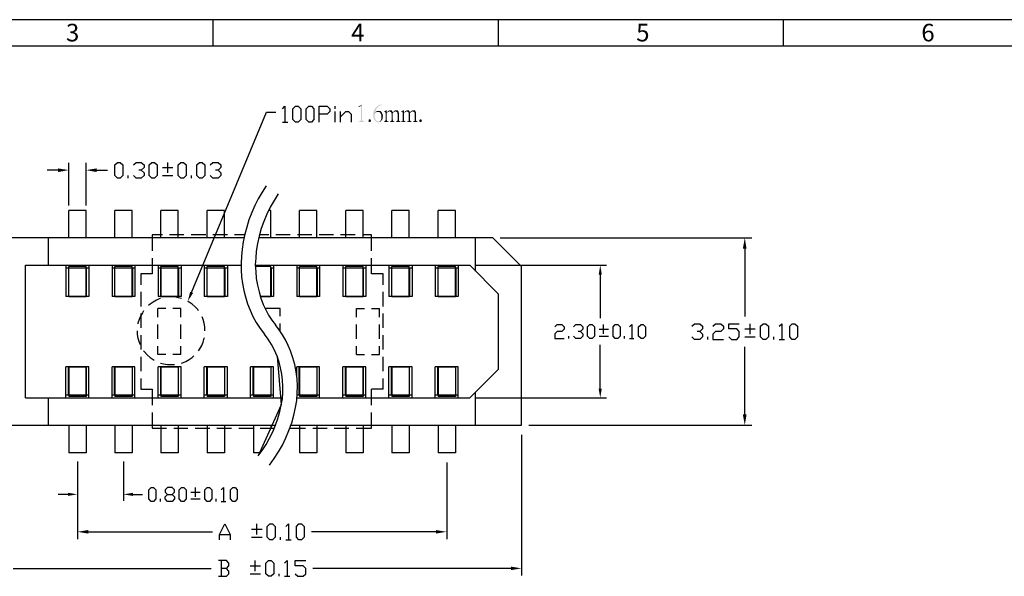
# Model space of a CAD drawing. Units: millimetres. Extents: x 10 to 42, y -13 to -0.2.
# Drawn here: x 28.1 to 34.4, y -3.7 to -0.2 of the extents above; entities that cross this region are included whole.
import ezdxf

# ---------------------------------------------------------------- set-up
doc = ezdxf.new("R2010")
doc.units = ezdxf.units.MM
doc.header["$MEASUREMENT"] = 0
doc.layers.get('0').update_dxf_attribs({"linetype": 'CONTINUOUS'})
doc.styles.add('A', font='ROMANS.shx', dxfattribs={"height": 1})

msp = doc.modelspace()

# ---------------------------------------------------------------- hatches: boundary and pattern name
at = {"true_color": 0x000007}
for points in [[(30.2889, -0.6946), (30.2653, -0.7069), (30.2653, -0.7092), (30.2676, -0.7081), (30.2709, -0.7081), (30.2732, -0.7069), (30.2754, -0.7069)], [(30.2889, -0.6946), (30.2754, -0.7069), (30.2765, -0.7069), (30.2788, -0.7081), (30.2799, -0.7092), (30.281, -0.7114), (30.281, -0.7888), (30.281, -0.7921), (30.2799, -0.7955), (30.2788, -0.7977), (30.2777, -0.7989), (30.2754, -0.8), (30.2732, -0.8), (30.2698, -0.8011), (30.2665, -0.8011), (30.2665, -0.8045), (30.3046, -0.8045), (30.3046, -0.8011), (30.3012, -0.8011), (30.2978, -0.8), (30.2956, -0.8), (30.2933, -0.7989), (30.2922, -0.7977), (30.2911, -0.7966), (30.29, -0.7933), (30.2889, -0.7899)], [(30.4166, -0.6935), (30.4132, -0.6935), (30.411, -0.6946), (30.4076, -0.6946), (30.4043, -0.6946), (30.402, -0.6957), (30.3987, -0.6968), (30.3964, -0.698), (30.3908, -0.7002), (30.3886, -0.7025), (30.3863, -0.7036), (30.3841, -0.7047), (30.3819, -0.7069), (30.3796, -0.7092), (30.3774, -0.7114), (30.3751, -0.7137), (30.3729, -0.717), (30.3718, -0.7181), (30.3695, -0.7204), (30.3684, -0.7238), (30.3673, -0.726), (30.365, -0.7282), (30.365, -0.7316), (30.3628, -0.7338), (30.3628, -0.7361), (30.3617, -0.7394), (30.3606, -0.7428), (30.3606, -0.7451), (30.3594, -0.7484), (30.3594, -0.7686), (30.3606, -0.7708), (30.3606, -0.7742), (30.3606, -0.7776), (30.3617, -0.7798), (30.3628, -0.782), (30.3639, -0.7854), (30.365, -0.7877), (30.3662, -0.7899), (30.3673, -0.7921), (30.3684, -0.7944), (30.3706, -0.7966), (30.3751, -0.8011), (30.3762, -0.8022), (30.3796, -0.8045), (30.3819, -0.8045), (30.3852, -0.8056), (30.3875, -0.8067), (30.3942, -0.8067), (30.3964, -0.8056), (30.4031, -0.8045), (30.4043, -0.8022), (30.3931, -0.8011), (30.3875, -0.8011), (30.3852, -0.8), (30.383, -0.7989), (30.3807, -0.7966), (30.3785, -0.7955), (30.3762, -0.7921), (30.3751, -0.791), (30.374, -0.7888), (30.3729, -0.7865), (30.3718, -0.7843), (30.3706, -0.782), (30.3695, -0.7787), (30.3684, -0.7764), (30.3684, -0.7731), (30.3684, -0.7697), (30.3684, -0.7585), (30.3695, -0.7529), (30.3706, -0.7507), (30.3718, -0.7484), (30.3729, -0.7473), (30.374, -0.7462), (30.3762, -0.7439), (30.3718, -0.7439), (30.3718, -0.7428), (30.3729, -0.7406), (30.3729, -0.7372), (30.374, -0.735), (30.3751, -0.7316), (30.3751, -0.7282), (30.3762, -0.726), (30.3785, -0.7238), (30.3796, -0.7204), (30.3807, -0.7181), (30.383, -0.717), (30.3852, -0.7137), (30.3863, -0.7125), (30.3886, -0.7103), (30.3908, -0.7081), (30.3931, -0.7069), (30.3953, -0.7047), (30.3975, -0.7036), (30.4031, -0.7002), (30.4054, -0.6991), (30.4087, -0.6991), (30.411, -0.698), (30.4143, -0.6968), (30.4177, -0.6968)], [(30.3942, -0.7338), (30.3931, -0.735), (30.3886, -0.735), (30.3863, -0.735), (30.3841, -0.7361), (30.3807, -0.7361), (30.3785, -0.7383), (30.3762, -0.7394), (30.3718, -0.7439), (30.3762, -0.7439), (30.3819, -0.7417), (30.3852, -0.7406), (30.3908, -0.7406), (30.4099, -0.7406), (30.4076, -0.7383), (30.4054, -0.7361), (30.4031, -0.7361), (30.3998, -0.735), (30.3975, -0.735)], [(30.4099, -0.7406), (30.3908, -0.7406), (30.3931, -0.7406), (30.3964, -0.7417), (30.3987, -0.7428), (30.4009, -0.7439), (30.4031, -0.7462), (30.4043, -0.7484), (30.4065, -0.7507), (30.4065, -0.7529), (30.4076, -0.754), (30.4087, -0.7563), (30.4099, -0.7596), (30.411, -0.7619), (30.411, -0.7652), (30.411, -0.7686), (30.411, -0.7798), (30.411, -0.7832), (30.4099, -0.7865), (30.4087, -0.7888), (30.4087, -0.791), (30.4065, -0.7933), (30.4054, -0.7955), (30.4043, -0.7955), (30.4031, -0.7977), (30.4009, -0.7989), (30.3987, -0.8), (30.3953, -0.8011), (30.3931, -0.8011), (30.4043, -0.8022), (30.4065, -0.8011), (30.4087, -0.7989), (30.411, -0.7966), (30.4121, -0.7944), (30.4143, -0.7921), (30.4166, -0.7888), (30.4166, -0.7865), (30.4188, -0.7843), (30.4188, -0.7809), (30.4199, -0.7787), (30.4199, -0.772), (30.4211, -0.7686), (30.4199, -0.7652), (30.4199, -0.7619), (30.4188, -0.7585), (30.4188, -0.7563), (30.4177, -0.7529), (30.4166, -0.7507), (30.4155, -0.7484), (30.4143, -0.7462), (30.4121, -0.7439), (30.4121, -0.7428)], [(30.4446, -0.7305), (30.4435, -0.7305), (30.4401, -0.7316), (30.439, -0.7327), (30.4356, -0.7338), (30.4323, -0.735), (30.43, -0.7361), (30.4267, -0.7372), (30.43, -0.7394), (30.4323, -0.7394), (30.4345, -0.7406), (30.4356, -0.7428), (30.4367, -0.7439), (30.4367, -0.7473), (30.4379, -0.7518), (30.4379, -0.7888), (30.4367, -0.7921), (30.4367, -0.7955), (30.4345, -0.8), (30.4323, -0.8), (30.43, -0.8011), (30.4267, -0.8022), (30.4267, -0.8045), (30.4569, -0.8045), (30.4569, -0.8022), (30.4558, -0.8022), (30.4524, -0.8011), (30.4491, -0.8), (30.4479, -0.7989), (30.4468, -0.7966), (30.4446, -0.7944), (30.4446, -0.7507), (30.4457, -0.7484), (30.4468, -0.7462), (30.4446, -0.7451)], [(30.4267, -0.7372), (30.4267, -0.7394), (30.43, -0.7394)], [(30.4681, -0.7305), (30.4648, -0.7305), (30.4625, -0.7305), (30.4603, -0.7327), (30.458, -0.7338), (30.4558, -0.735), (30.4524, -0.7372), (30.4502, -0.7394), (30.4479, -0.7428), (30.4446, -0.7451), (30.4468, -0.7462), (30.4502, -0.7439), (30.4524, -0.7428), (30.458, -0.7394), (30.4603, -0.7383), (30.4804, -0.7383), (30.4793, -0.7361), (30.4782, -0.735), (30.476, -0.7327), (30.4748, -0.7305), (30.4726, -0.7305)], [(30.4804, -0.7383), (30.4636, -0.7383), (30.4648, -0.7383), (30.4659, -0.7394), (30.4681, -0.7406), (30.4704, -0.7406), (30.4726, -0.7428), (30.4737, -0.7439), (30.4748, -0.7473), (30.4748, -0.7507), (30.476, -0.7529), (30.476, -0.7921), (30.4748, -0.7944), (30.4748, -0.7977), (30.4726, -0.7989), (30.4704, -0.8), (30.4681, -0.8011), (30.4648, -0.8022), (30.4648, -0.8045), (30.495, -0.8045), (30.495, -0.8022), (30.4916, -0.8022), (30.4883, -0.8), (30.4872, -0.7989), (30.486, -0.7989), (30.4849, -0.7966), (30.4838, -0.7944), (30.4838, -0.791), (30.4827, -0.7877), (30.4827, -0.7495), (30.4838, -0.7484), (30.486, -0.7451), (30.4827, -0.7439), (30.4816, -0.7417)], [(30.4894, -0.7372), (30.4872, -0.7394), (30.4838, -0.7417), (30.4827, -0.7439), (30.486, -0.7451), (30.4883, -0.7439), (30.4905, -0.7417), (30.4928, -0.7406), (30.4961, -0.7394), (30.4984, -0.7383), (30.5006, -0.7383)], [(30.5062, -0.7305), (30.504, -0.7305), (30.5017, -0.7305), (30.4984, -0.7316), (30.4961, -0.7327), (30.4939, -0.7338), (30.4916, -0.735), (30.4894, -0.7372), (30.5006, -0.7383), (30.5017, -0.7383), (30.5051, -0.7394), (30.5062, -0.7406), (30.5084, -0.7417), (30.5107, -0.7428), (30.5118, -0.7451), (30.5129, -0.7507), (30.514, -0.754), (30.514, -0.7921), (30.5129, -0.7944), (30.5118, -0.7977), (30.5096, -0.8), (30.5062, -0.8011), (30.5028, -0.8022), (30.5028, -0.8045), (30.532, -0.8045), (30.532, -0.8022), (30.5308, -0.8022), (30.5286, -0.8011), (30.5264, -0.8), (30.5241, -0.7977), (30.5219, -0.7966), (30.5219, -0.7933), (30.5219, -0.7495), (30.5208, -0.7462), (30.5208, -0.7439), (30.5196, -0.7417), (30.5196, -0.7394), (30.5163, -0.7338), (30.514, -0.7327), (30.5118, -0.7305), (30.5096, -0.7305)], [(30.5533, -0.7305), (30.5521, -0.7305), (30.5499, -0.7316), (30.5477, -0.7327), (30.5443, -0.7338), (30.542, -0.735), (30.5387, -0.7361), (30.5353, -0.7372), (30.5398, -0.7394), (30.5409, -0.7394), (30.5432, -0.7406), (30.5443, -0.7428), (30.5465, -0.7439), (30.5465, -0.7473), (30.5465, -0.7518), (30.5465, -0.7888), (30.5465, -0.7921), (30.5465, -0.7955), (30.5432, -0.8), (30.542, -0.8), (30.5387, -0.8011), (30.5353, -0.8022), (30.5353, -0.8045), (30.5656, -0.8045), (30.5656, -0.8022), (30.5645, -0.8022), (30.5611, -0.8011), (30.5577, -0.8), (30.5566, -0.7989), (30.5555, -0.7966), (30.5544, -0.7944), (30.5544, -0.7507), (30.5544, -0.7484), (30.5555, -0.7462), (30.5533, -0.7451)], [(30.5353, -0.7372), (30.5353, -0.7394), (30.5398, -0.7394)], [(30.5779, -0.7305), (30.5734, -0.7305), (30.5723, -0.7305), (30.5701, -0.7327), (30.5667, -0.7338), (30.5645, -0.735), (30.5622, -0.7372), (30.5589, -0.7394), (30.5566, -0.7428), (30.5533, -0.7451), (30.5555, -0.7462), (30.56, -0.7439), (30.5622, -0.7428), (30.5678, -0.7394), (30.5701, -0.7383), (30.5891, -0.7383), (30.588, -0.7361), (30.5869, -0.735), (30.5857, -0.7327), (30.5835, -0.7305), (30.5813, -0.7305)], [(30.5891, -0.7383), (30.5723, -0.7383), (30.5734, -0.7383), (30.5757, -0.7394), (30.5779, -0.7406), (30.5801, -0.7406), (30.5813, -0.7428), (30.5824, -0.7439), (30.5835, -0.7473), (30.5835, -0.7507), (30.5846, -0.7529), (30.5846, -0.7921), (30.5835, -0.7977), (30.5824, -0.7989), (30.5801, -0.8), (30.5779, -0.8011), (30.5734, -0.8022), (30.5734, -0.8045), (30.6037, -0.8045), (30.6037, -0.8022), (30.6003, -0.8022), (30.5981, -0.8), (30.5958, -0.7989), (30.5936, -0.7966), (30.5925, -0.7944), (30.5925, -0.791), (30.5913, -0.7877), (30.5913, -0.7495), (30.5936, -0.7484), (30.5958, -0.7451), (30.5913, -0.7439), (30.5902, -0.7417)], [(30.5981, -0.7372), (30.5958, -0.7394), (30.5936, -0.7417), (30.5913, -0.7439), (30.5958, -0.7451), (30.5981, -0.7439), (30.6003, -0.7417), (30.6014, -0.7406), (30.6048, -0.7394), (30.6081, -0.7383), (30.6093, -0.7383)], [(30.616, -0.7305), (30.6126, -0.7305), (30.6104, -0.7305), (30.6081, -0.7316), (30.6059, -0.7327), (30.6037, -0.7338), (30.6003, -0.735), (30.5981, -0.7372), (30.6093, -0.7383), (30.6115, -0.7383), (30.6137, -0.7394), (30.616, -0.7406), (30.6182, -0.7417), (30.6193, -0.7428), (30.6205, -0.7451), (30.6216, -0.7507), (30.6227, -0.754), (30.6227, -0.7921), (30.6216, -0.7944), (30.6216, -0.7977), (30.6182, -0.8), (30.616, -0.8011), (30.6115, -0.8022), (30.6115, -0.8045), (30.6418, -0.8045), (30.6418, -0.8022), (30.6395, -0.8022), (30.6373, -0.8011), (30.635, -0.8), (30.6328, -0.7977), (30.6317, -0.7966), (30.6306, -0.7933), (30.6306, -0.7495), (30.6294, -0.7462), (30.6294, -0.7439), (30.6294, -0.7417), (30.6283, -0.7394), (30.6261, -0.7338), (30.6238, -0.7327), (30.6216, -0.7305), (30.6182, -0.7305)], [(30.3449, -0.7977), (30.3438, -0.8), (30.3426, -0.8022), (30.3415, -0.8045), (30.3393, -0.8056), (30.3337, -0.8056), (30.3314, -0.8045), (30.3303, -0.8022), (30.3292, -0.7989), (30.3292, -0.7977), (30.3292, -0.7944), (30.3303, -0.7921), (30.3314, -0.7899), (30.3337, -0.7888), (30.3359, -0.7877), (30.337, -0.7877), (30.3393, -0.7888), (30.3415, -0.7899), (30.3426, -0.7899), (30.3438, -0.7933), (30.3449, -0.7966)], [(30.6675, -0.7977), (30.6664, -0.8), (30.6653, -0.8022), (30.6642, -0.8045), (30.6619, -0.8056), (30.6563, -0.8056), (30.6541, -0.8045), (30.653, -0.8022), (30.6518, -0.7989), (30.6518, -0.7977), (30.6518, -0.7944), (30.653, -0.7921), (30.6541, -0.7899), (30.6563, -0.7888), (30.6586, -0.7877), (30.6597, -0.7877), (30.6619, -0.7888), (30.6642, -0.7899), (30.6653, -0.7899), (30.6664, -0.7933), (30.6675, -0.7966)], [(28.3603, -1.0992), (28.3603, -1.1227), (28.4286, -1.1104)], [(28.6068, -1.0992), (28.6068, -1.1227), (28.5384, -1.1104)], [(32.7025, -1.6093), (32.726, -1.6093), (32.7148, -1.5398)], [(31.7883, -1.774), (31.8085, -1.774), (31.7984, -1.7135)], [(29.2173, -1.8895), (29.1837, -1.9422), (29.1983, -1.8828)], [(31.7883, -2.496), (31.8085, -2.496), (31.7984, -2.5554)], [(32.7025, -2.6608), (32.726, -2.6608), (32.7148, -2.7292)], [(28.423, -3.1574), (28.423, -3.1776), (28.4835, -3.1675)], [(28.8364, -3.1574), (28.8364, -3.1776), (28.7759, -3.1675)], [(28.5519, -3.394), (28.5519, -3.4164), (28.4835, -3.4052)], [(30.7566, -3.394), (30.7566, -3.4164), (30.8249, -3.4052)], [(31.2316, -3.626), (31.2316, -3.6484), (31.2999, -3.6372)]]:
    msp.add_hatch(color=7, dxfattribs=at).paths.add_polyline_path(points)

# ---------------------------------------------------------------- linework, layer by layer
at = {"linetype": 'Continuous'}
for p, q in [((41.9961, -0.1558), (23.9207, -0.1558)), ((29.3433, -0.1558), (29.3433, -0.3229)), ((31.1508, -0.1558), (31.1508, -0.3229)), ((32.9584, -0.1558), (32.9584, -0.3229)), ((32.9584, -0.1558), (32.9584, -0.3229)), ((41.829, -0.3229), (24.0878, -0.3229))]:
    msp.add_line(p, q, dxfattribs=at)
at = {"color": 7, "linetype": 'Continuous', "true_color": 0x000007}
for points in [[(29.2072, -1.8862), (29.6822, -0.7416), (29.7427, -0.7416)], [(29.7831, -0.7214), (29.7987, -0.7046), (29.7987, -0.8055)], [(30.0172, -0.8055), (30.0172, -0.7046), (30.0676, -0.7046), (30.0844, -0.7214), (30.0844, -0.7382), (30.0676, -0.755), (30.0172, -0.755)], [(30.118, -0.7214), (30.118, -0.7046)], [(30.118, -0.8055), (30.118, -0.7382)], [(30.1516, -0.8055), (30.1516, -0.7382)], [(30.1516, -0.7718), (30.1852, -0.7382), (30.202, -0.7382), (30.2188, -0.755), (30.2188, -0.8055)], [(29.7831, -0.8055), (29.8167, -0.8055)], [(28.8387, -1.0768), (28.8555, -1.0611), (28.888, -1.0611), (28.9059, -1.0768), (28.9059, -1.0936), (28.888, -1.1104), (28.8723, -1.1104)], [(29.056, -1.1272), (29.056, -1.0611)], [(29.3249, -1.0768), (29.3417, -1.0611), (29.3753, -1.0611), (29.3921, -1.0768), (29.3921, -1.0936), (29.3753, -1.1104), (29.3585, -1.1104)], [(28.3603, -1.1104), (28.2909, -1.1104)], [(28.4286, -1.3357), (28.4286, -1.0644)], [(28.5384, -1.3357), (28.5384, -1.0644)], [(28.6068, -1.1104), (28.6751, -1.1104)], [(28.888, -1.1104), (28.9059, -1.1272), (28.9059, -1.144), (28.888, -1.1608), (28.8555, -1.1608), (28.8387, -1.144)], [(29.0224, -1.0936), (29.0896, -1.0936)], [(29.3753, -1.1104), (29.3921, -1.1272), (29.3921, -1.144), (29.3753, -1.1608), (29.3417, -1.1608), (29.3249, -1.144)], [(28.8051, -1.1608), (28.8051, -1.144)], [(29.0224, -1.144), (29.0896, -1.144)], [(29.2072, -1.1608), (29.2072, -1.144)], [(29.6811, -1.2102), (29.6542, -1.2505), (29.6307, -1.292), (29.6083, -1.3357), (29.5892, -1.3794), (29.5713, -1.4254), (29.5568, -1.4714), (29.5444, -1.5173), (29.5344, -1.5644), (29.5276, -1.6126), (29.5232, -1.6563), (29.5209, -1.7001), (29.522, -1.7438), (29.5243, -1.7875), (29.5299, -1.8301), (29.5388, -1.8738), (29.55, -1.9153), (29.5624, -1.9579), (29.578, -1.9983), (29.596, -2.0397), (29.6173, -2.0779), (29.6419, -2.1148), (29.6688, -2.1507)], [(29.7562, -1.2606), (29.7304, -1.3021), (29.7058, -1.3458), (29.6845, -1.3895), (29.6654, -1.4355), (29.6497, -1.4815), (29.6363, -1.5285), (29.6251, -1.5767), (29.6173, -1.625), (29.6139, -1.6687), (29.6117, -1.7113), (29.6139, -1.7539), (29.6173, -1.7976), (29.6251, -1.8402), (29.6352, -1.8817), (29.6475, -1.9231), (29.6621, -1.9635), (29.6777, -1.9971), (29.6957, -2.0308), (29.717, -2.0622), (29.7394, -2.0924)], [(28.4286, -1.5398), (28.4286, -1.366)], [(28.5384, -1.366), (28.4286, -1.366)], [(28.5384, -1.5398), (28.5384, -1.366)], [(28.8308, -1.366), (28.721, -1.366)], [(28.721, -1.5398), (28.721, -1.366)], [(28.8308, -1.5398), (28.8308, -1.366)], [(29.1232, -1.366), (29.0134, -1.366)], [(29.0134, -1.5398), (29.0134, -1.366)], [(29.1232, -1.5398), (29.1232, -1.366)], [(29.4167, -1.366), (29.3069, -1.366)], [(29.3069, -1.5398), (29.3069, -1.366)], [(29.4167, -1.5398), (29.4167, -1.366)], [(29.7091, -1.366), (29.6957, -1.366)], [(29.7091, -1.5398), (29.7091, -1.366)], [(30.0015, -1.366), (29.8917, -1.366)], [(29.8917, -1.5398), (29.8917, -1.366)], [(30.0015, -1.5398), (30.0015, -1.366)], [(30.295, -1.366), (30.1852, -1.366)], [(30.1852, -1.5398), (30.1852, -1.366)], [(30.295, -1.5398), (30.295, -1.366)], [(30.5874, -1.366), (30.4776, -1.366)], [(30.4776, -1.5398), (30.4776, -1.366)], [(30.5874, -1.5398), (30.5874, -1.366)], [(30.8798, -1.366), (30.77, -1.366)], [(30.77, -1.5398), (30.77, -1.366)], [(30.8798, -1.5398), (30.8798, -1.366)], [(29.54, -1.5398), (28.0085, -1.5398)], [(28.3009, -1.7135), (28.3009, -1.5398)], [(28.9585, -1.5218), (28.9585, -1.6227)], [(29.0224, -1.5218), (28.9585, -1.5218)], [(29.1591, -1.5218), (29.0683, -1.5218)], [(29.2969, -1.5218), (29.205, -1.5218)], [(29.4347, -1.5218), (29.3428, -1.5218)], [(29.5433, -1.5218), (29.4795, -1.5218)], [(31.1173, -1.5398), (29.6329, -1.5398)], [(29.6968, -1.5218), (29.6374, -1.5218)], [(29.8335, -1.5218), (29.7416, -1.5218)], [(29.9701, -1.5218), (29.8794, -1.5218)], [(30.1079, -1.5218), (30.0161, -1.5218)], [(30.2446, -1.5218), (30.1527, -1.5218)], [(30.3488, -1.5218), (30.2905, -1.5218)], [(30.3488, -1.6227), (30.3488, -1.5218)], [(31.0075, -1.7505), (31.0075, -1.5398)], [(31.1173, -1.5398), (31.2999, -1.7225)], [(31.1632, -1.5398), (32.7596, -1.5398)], [(32.7148, -1.6093), (32.7148, -2.0397)], [(28.9585, -1.6687), (28.9585, -1.7684)], [(30.4216, -1.7684), (30.3488, -1.7684), (30.3488, -1.6687)], [(28.1542, -1.7135), (29.5209, -1.7135)], [(28.1542, -2.5554), (28.1542, -1.7135)], [(28.4107, -1.7135), (28.4107, -1.9119)], [(28.5564, -1.7326), (28.4107, -1.7326)], [(28.4264, -1.7326), (28.4264, -1.9119)], [(28.4286, -1.9119), (28.4286, -1.7225)], [(28.5384, -1.7225), (28.4286, -1.7225)], [(28.5384, -1.9119), (28.5384, -1.7225)], [(28.5396, -1.7326), (28.5396, -1.9119)], [(28.5564, -1.7135), (28.5564, -1.9119)], [(28.7031, -1.7135), (28.7031, -1.9119)], [(28.8487, -1.7326), (28.7031, -1.7326)], [(28.7188, -1.7326), (28.7188, -1.9119)], [(28.8308, -1.7225), (28.721, -1.7225)], [(28.721, -1.9119), (28.721, -1.7225)], [(28.8308, -1.9119), (28.8308, -1.7225)], [(28.8331, -1.7326), (28.8331, -1.9119)], [(28.8487, -1.7135), (28.8487, -1.9119)], [(28.9955, -1.7135), (28.9955, -1.9119)], [(29.1411, -1.7326), (28.9955, -1.7326)], [(29.0123, -1.7326), (29.0123, -1.9119)], [(29.1232, -1.7225), (29.0134, -1.7225)], [(29.0134, -1.9119), (29.0134, -1.7225)], [(29.1232, -1.9119), (29.1232, -1.7225)], [(29.1255, -1.7326), (29.1255, -1.9119)], [(29.1411, -1.7135), (29.1411, -1.9119)], [(29.2879, -1.7135), (29.2879, -1.9119)], [(29.4347, -1.7326), (29.2879, -1.7326)], [(29.3047, -1.7326), (29.3047, -1.9119)], [(29.4167, -1.7225), (29.3069, -1.7225)], [(29.3069, -1.9119), (29.3069, -1.7225)], [(29.4167, -1.9119), (29.4167, -1.7225)], [(29.4178, -1.7326), (29.4178, -1.9119)], [(29.4347, -1.7135), (29.4347, -1.9119)], [(29.6117, -1.7135), (30.9717, -1.7135)], [(29.7091, -1.7225), (29.6128, -1.7225)], [(29.7091, -1.9119), (29.7091, -1.7225)], [(29.727, -1.7326), (29.7091, -1.7326)], [(29.7114, -1.7326), (29.7114, -1.9119)], [(29.727, -1.7135), (29.727, -1.9119)], [(29.8738, -1.7135), (29.8738, -1.9119)], [(30.0194, -1.7326), (29.8738, -1.7326)], [(29.8906, -1.7326), (29.8906, -1.9119)], [(30.0015, -1.7225), (29.8917, -1.7225)], [(29.8917, -1.9119), (29.8917, -1.7225)], [(30.0015, -1.9119), (30.0015, -1.7225)], [(30.0037, -1.7326), (30.0037, -1.9119)], [(30.0194, -1.7135), (30.0194, -1.9119)], [(30.1662, -1.7135), (30.1662, -1.9119)], [(30.3129, -1.7326), (30.1662, -1.7326)], [(30.183, -1.7326), (30.183, -1.9119)], [(30.295, -1.7225), (30.1852, -1.7225)], [(30.1852, -1.9119), (30.1852, -1.7225)], [(30.295, -1.9119), (30.295, -1.7225)], [(30.2961, -1.7326), (30.2961, -1.9119)], [(30.3129, -1.7135), (30.3129, -1.9119)], [(30.4586, -1.7135), (30.4586, -1.9119)], [(30.6053, -1.7326), (30.4586, -1.7326)], [(30.4754, -1.7326), (30.4754, -1.9119)], [(30.5874, -1.7225), (30.4776, -1.7225)], [(30.4776, -1.9119), (30.4776, -1.7225)], [(30.5874, -1.9119), (30.5874, -1.7225)], [(30.5885, -1.7326), (30.5885, -1.9119)], [(30.6053, -1.7135), (30.6053, -1.9119)], [(30.751, -1.7135), (30.751, -1.9119)], [(30.8977, -1.7326), (30.751, -1.7326)], [(30.7678, -1.7326), (30.7678, -1.9119)], [(30.8798, -1.7225), (30.77, -1.7225)], [(30.77, -1.9119), (30.77, -1.7225)], [(30.8798, -1.9119), (30.8798, -1.7225)], [(30.882, -1.7326), (30.882, -1.9119)], [(30.8977, -1.7135), (30.8977, -1.9119)], [(30.9717, -1.7135), (31.1543, -1.8974)], [(31.012, -1.7135), (31.8388, -1.7135)], [(31.2999, -2.7292), (31.2999, -1.7225)], [(28.9585, -1.7684), (28.8857, -1.7684)], [(28.8857, -1.7684), (28.8857, -1.8379)], [(30.4216, -1.8379), (30.4216, -1.7684)], [(31.7984, -1.774), (31.7984, -2.0498)], [(28.5564, -1.9119), (28.4107, -1.9119)], [(28.4286, -1.9119), (28.5384, -1.9119)], [(28.8487, -1.9119), (28.7031, -1.9119)], [(28.721, -1.9119), (28.8308, -1.9119)], [(28.8857, -1.8828), (28.8857, -1.9747)], [(29.0112, -1.9254), (29.0067, -1.9254), (28.9843, -1.9355), (28.963, -1.9478), (28.944, -1.9613), (28.9339, -1.9691)], [(29.1411, -1.9119), (28.9955, -1.9119)], [(29.0134, -1.9119), (29.1232, -1.9119)], [(29.1445, -1.9254), (29.1255, -1.9198), (29.1019, -1.9153), (29.0773, -1.9142), (29.056, -1.9153)], [(29.4347, -1.9119), (29.2879, -1.9119)], [(29.3069, -1.9119), (29.4167, -1.9119)], [(29.727, -1.9119), (29.643, -1.9119), (29.7091, -1.9119)], [(30.0194, -1.9119), (29.8738, -1.9119)], [(29.8917, -1.9119), (30.0015, -1.9119)], [(30.3129, -1.9119), (30.1662, -1.9119)], [(30.1852, -1.9119), (30.295, -1.9119)], [(30.4216, -1.9747), (30.4216, -1.8828)], [(30.6053, -1.9119), (30.4586, -1.9119)], [(30.4776, -1.9119), (30.5874, -1.9119)], [(30.8977, -1.9119), (30.751, -1.9119)], [(30.77, -1.9119), (30.8798, -1.9119)], [(31.1543, -2.3727), (31.1543, -1.8974)], [(29.0437, -1.9882), (28.9944, -1.9882)], [(28.9944, -2.0431), (28.9944, -1.9882)], [(29.14, -1.9882), (29.0896, -1.9882)], [(29.14, -2.0431), (29.14, -1.9882)], [(29.252, -2.0039), (29.2464, -1.9949), (29.2296, -1.977), (29.2117, -1.9613), (29.1927, -1.9478), (29.1848, -1.9433)], [(29.7696, -1.9882), (29.6733, -1.9882)], [(29.7696, -2.0375), (29.7696, -1.9882)], [(30.2525, -1.9882), (30.3029, -1.9882)], [(30.2525, -2.0431), (30.2525, -1.9882)], [(30.3488, -1.9882), (30.3981, -1.9882)], [(30.3981, -2.0431), (30.3981, -1.9882)], [(28.9036, -2.0039), (28.8958, -2.0151), (28.8835, -2.0364), (28.8745, -2.0588), (28.8678, -2.0812), (28.8667, -2.0846)], [(28.8857, -2.0207), (28.8857, -2.1115)], [(29.2924, -2.1294), (29.2924, -2.1048), (29.2879, -2.0812), (29.2812, -2.0588), (29.2745, -2.042)], [(30.4216, -2.1115), (30.4216, -2.0207)], [(28.9944, -2.181), (28.9944, -2.0891)], [(29.14, -2.181), (29.14, -2.0891)], [(29.8346, -2.2572), (29.82, -2.2225), (29.8032, -2.1877), (29.7842, -2.1552), (29.7629, -2.1227), (29.7394, -2.0924)], [(29.7696, -2.1328), (29.7696, -2.0835)], [(30.2525, -2.181), (30.2525, -2.0891)], [(30.3981, -2.181), (30.3981, -2.0891)], [(31.5105, -2.1048), (31.5251, -2.0902), (31.5553, -2.0902), (31.5699, -2.1048), (31.5699, -2.1205), (31.5553, -2.135), (31.5251, -2.135), (31.5105, -2.1496), (31.5105, -2.1787), (31.5699, -2.1787)], [(31.6293, -2.1048), (31.6427, -2.0902), (31.673, -2.0902), (31.6875, -2.1048), (31.6875, -2.1205), (31.673, -2.135), (31.6584, -2.135)], [(31.7906, -2.1205), (31.85, -2.1205)], [(31.8197, -2.1496), (31.8197, -2.0902)], [(31.9833, -2.1048), (31.9978, -2.0902), (31.9978, -2.1787)], [(32.3787, -2.1014), (32.3955, -2.0846), (32.4291, -2.0846), (32.4459, -2.1014), (32.4459, -2.1182), (32.4291, -2.135), (32.4123, -2.135)], [(32.5132, -2.1014), (32.53, -2.0846), (32.5625, -2.0846), (32.5804, -2.1014), (32.5804, -2.1182), (32.5625, -2.135), (32.53, -2.135), (32.5132, -2.1518), (32.5132, -2.1855), (32.5804, -2.1855)], [(32.614, -2.1687), (32.6308, -2.1855), (32.6644, -2.1855), (32.6801, -2.1687), (32.6801, -2.135), (32.6644, -2.1182), (32.614, -2.1182), (32.614, -2.0846), (32.6801, -2.0846)], [(32.7148, -2.1182), (32.7809, -2.1182)], [(32.7484, -2.1518), (32.7484, -2.0846)], [(32.9321, -2.1014), (32.949, -2.0846), (32.949, -2.1855)], [(28.8622, -2.1294), (28.8633, -2.1541), (28.8678, -2.1776), (28.8745, -2.2012), (28.8812, -2.2169)], [(28.8857, -2.1574), (28.8857, -2.2494)], [(29.252, -2.2561), (29.2599, -2.2449), (29.2722, -2.2225), (29.2812, -2.2012), (29.2879, -2.1776), (29.289, -2.1743)], [(29.2924, -2.1294), (29.2924, -2.1294)], [(29.7494, -2.2908), (29.7338, -2.2527), (29.7147, -2.2169), (29.6934, -2.1832), (29.6688, -2.1507)], [(30.4216, -2.2494), (30.4216, -2.1574)], [(31.599, -2.1787), (31.599, -2.1642)], [(31.673, -2.135), (31.6875, -2.1496), (31.6875, -2.1642), (31.673, -2.1787), (31.6427, -2.1787), (31.6293, -2.1642)], [(31.7906, -2.1642), (31.85, -2.1642)], [(31.953, -2.1787), (31.953, -2.1642)], [(31.9833, -2.1787), (32.0124, -2.1787)], [(32.4291, -2.135), (32.4459, -2.1518), (32.4459, -2.1687), (32.4291, -2.1855), (32.3955, -2.1855), (32.3787, -2.1687)], [(32.4796, -2.1855), (32.4796, -2.1687)], [(32.7148, -2.1687), (32.7809, -2.1687)], [(32.8985, -2.1855), (32.8985, -2.1687)], [(28.9944, -2.2808), (28.9944, -2.227)], [(29.14, -2.2808), (29.14, -2.227)], [(30.2525, -2.2808), (30.2525, -2.227)], [(30.3981, -2.2808), (30.3981, -2.227)], [(31.7984, -2.496), (31.7984, -2.2191)], [(32.7148, -2.6608), (32.7148, -2.2314)], [(32.9321, -2.1855), (32.9658, -2.1855)], [(28.8857, -2.2942), (28.8857, -2.3861)], [(28.9036, -2.2561), (28.9092, -2.2639), (28.926, -2.2819), (28.944, -2.2987), (28.963, -2.3121), (28.9697, -2.3166)], [(29.0437, -2.2808), (28.9944, -2.2808)], [(29.14, -2.2808), (29.0896, -2.2808)], [(29.1445, -2.3346), (29.149, -2.3334), (29.1714, -2.3245), (29.1927, -2.3121), (29.2117, -2.2987), (29.2218, -2.2897)], [(29.866, -2.616), (29.8738, -2.5711), (29.8772, -2.5251), (29.8783, -2.4803), (29.876, -2.4343), (29.8704, -2.3895), (29.8615, -2.3447), (29.8492, -2.3009), (29.8346, -2.2572)], [(30.2525, -2.2808), (30.3029, -2.2808)], [(30.3488, -2.2808), (30.3981, -2.2808)], [(30.4216, -2.3861), (30.4216, -2.2942)], [(28.4107, -2.5554), (28.4107, -2.3581)], [(28.5564, -2.3581), (28.4107, -2.3581)], [(28.4264, -2.5375), (28.4264, -2.3581)], [(28.4286, -2.3581), (28.4286, -2.5464)], [(28.4286, -2.3581), (28.5384, -2.3581)], [(28.5384, -2.3581), (28.5384, -2.5464)], [(28.5396, -2.5375), (28.5396, -2.3581)], [(28.5564, -2.5554), (28.5564, -2.3581)], [(28.8487, -2.3581), (28.7031, -2.3581)], [(28.7031, -2.5554), (28.7031, -2.3581)], [(28.7188, -2.5375), (28.7188, -2.3581)], [(28.721, -2.3581), (28.8308, -2.3581)], [(28.721, -2.3581), (28.721, -2.5464)], [(28.8308, -2.3581), (28.8308, -2.5464)], [(28.8331, -2.5375), (28.8331, -2.3581)], [(28.8487, -2.5554), (28.8487, -2.3581)], [(28.9955, -2.5554), (28.9955, -2.3581)], [(29.1411, -2.3581), (28.9955, -2.3581)], [(29.0112, -2.3346), (29.0302, -2.3402), (29.0538, -2.3435), (29.0773, -2.3447), (29.0997, -2.3447)], [(29.0123, -2.5375), (29.0123, -2.3581)], [(29.0134, -2.3581), (29.0134, -2.5464)], [(29.0134, -2.3581), (29.1232, -2.3581)], [(29.1232, -2.3581), (29.1232, -2.5464)], [(29.1255, -2.5375), (29.1255, -2.3581)], [(29.1411, -2.5554), (29.1411, -2.3581)], [(29.2879, -2.5554), (29.2879, -2.3581)], [(29.4347, -2.3581), (29.2879, -2.3581)], [(29.3047, -2.5375), (29.3047, -2.3581)], [(29.3069, -2.3581), (29.3069, -2.5464)], [(29.3069, -2.3581), (29.4167, -2.3581)], [(29.4167, -2.3581), (29.4167, -2.5464)], [(29.4178, -2.5375), (29.4178, -2.3581)], [(29.4347, -2.5554), (29.4347, -2.3581)], [(29.727, -2.3581), (29.5814, -2.3581)], [(29.5814, -2.5554), (29.5814, -2.3581)], [(29.5971, -2.5375), (29.5971, -2.3581)], [(29.5993, -2.3581), (29.7091, -2.3581)], [(29.5993, -2.3581), (29.5993, -2.5464)], [(29.7091, -2.3581), (29.7091, -2.5464)], [(29.7114, -2.5375), (29.7114, -2.3581)], [(29.727, -2.5554), (29.727, -2.3581)], [(30.0194, -2.3581), (29.8738, -2.3581)], [(29.8738, -2.4153), (29.8738, -2.3581)], [(29.8906, -2.5375), (29.8906, -2.3581)], [(29.8917, -2.3581), (30.0015, -2.3581)], [(29.8917, -2.3581), (29.8917, -2.5464)], [(30.0015, -2.3581), (30.0015, -2.5464)], [(30.0037, -2.5375), (30.0037, -2.3581)], [(30.0194, -2.5554), (30.0194, -2.3581)], [(30.1662, -2.5554), (30.1662, -2.3581)], [(30.3129, -2.3581), (30.1662, -2.3581)], [(30.183, -2.5375), (30.183, -2.3581)], [(30.1852, -2.3581), (30.1852, -2.5464)], [(30.1852, -2.3581), (30.295, -2.3581)], [(30.295, -2.3581), (30.295, -2.5464)], [(30.2961, -2.5375), (30.2961, -2.3581)], [(30.3129, -2.5554), (30.3129, -2.3581)], [(30.6053, -2.3581), (30.4586, -2.3581)], [(30.4586, -2.5554), (30.4586, -2.3581)], [(30.4754, -2.5375), (30.4754, -2.3581)], [(30.4776, -2.3581), (30.4776, -2.5464)], [(30.4776, -2.3581), (30.5874, -2.3581)], [(30.5874, -2.3581), (30.5874, -2.5464)], [(30.5885, -2.5375), (30.5885, -2.3581)], [(30.6053, -2.5554), (30.6053, -2.3581)], [(30.751, -2.5554), (30.751, -2.3581)], [(30.8977, -2.3581), (30.751, -2.3581)], [(30.7678, -2.5375), (30.7678, -2.3581)], [(30.77, -2.3581), (30.77, -2.5464)], [(30.77, -2.3581), (30.8798, -2.3581)], [(30.8798, -2.3581), (30.8798, -2.5464)], [(30.882, -2.5375), (30.882, -2.3581)], [(30.8977, -2.5554), (30.8977, -2.3581)], [(28.8857, -2.4321), (28.8857, -2.5005)], [(30.4216, -2.5005), (30.4216, -2.4321)], [(31.1543, -2.3727), (30.9717, -2.5554)], [(28.1542, -2.5554), (29.7831, -2.5554)], [(28.3009, -2.7292), (28.3009, -2.5554)], [(28.5564, -2.5375), (28.4107, -2.5375)], [(28.5384, -2.5464), (28.4286, -2.5464)], [(28.8487, -2.5375), (28.7031, -2.5375)], [(28.8308, -2.5464), (28.721, -2.5464)], [(28.8857, -2.5005), (28.9585, -2.5005), (28.9585, -2.6014)], [(29.1411, -2.5375), (28.9955, -2.5375)], [(29.1232, -2.5464), (29.0134, -2.5464)], [(29.4347, -2.5375), (29.2879, -2.5375)], [(29.4167, -2.5464), (29.3069, -2.5464)], [(29.727, -2.5375), (29.5814, -2.5375)], [(29.7091, -2.5464), (29.5993, -2.5464)], [(29.8749, -2.5554), (30.9717, -2.5554)], [(30.0194, -2.5375), (29.876, -2.5375)], [(30.0015, -2.5464), (29.8917, -2.5464)], [(30.3129, -2.5375), (30.1662, -2.5375)], [(30.295, -2.5464), (30.1852, -2.5464)], [(30.4216, -2.5005), (30.3488, -2.5005)], [(30.3488, -2.6014), (30.3488, -2.5005)], [(30.6053, -2.5375), (30.4586, -2.5375)], [(30.5874, -2.5464), (30.4776, -2.5464)], [(30.8977, -2.5375), (30.751, -2.5375)], [(30.8798, -2.5464), (30.77, -2.5464)], [(31.0075, -2.7292), (31.0075, -2.5195)], [(31.012, -2.5554), (31.8388, -2.5554)], [(29.7013, -2.9814), (29.7304, -2.9399), (29.7584, -2.8985), (29.7831, -2.8547), (29.8055, -2.8088), (29.8245, -2.7617), (29.8424, -2.7146), (29.8559, -2.6653), (29.866, -2.616)], [(28.9585, -2.6473), (28.9585, -2.7482)], [(30.3488, -2.7482), (30.3488, -2.6473)], [(28.0085, -2.7292), (29.7394, -2.7292)], [(28.4286, -2.7292), (28.4286, -2.9041)], [(28.5384, -2.7292), (28.5384, -2.9041)], [(28.721, -2.7292), (28.721, -2.9041)], [(28.8308, -2.7292), (28.8308, -2.9041)], [(29.0134, -2.7292), (29.0134, -2.9041)], [(29.1232, -2.7292), (29.1232, -2.9041)], [(29.3069, -2.7292), (29.3069, -2.9041)], [(29.4167, -2.7292), (29.4167, -2.9041)], [(29.5993, -2.7292), (29.5993, -2.9041)], [(29.7091, -2.7292), (29.7091, -2.7482)], [(29.8368, -2.7292), (31.2999, -2.7292)], [(29.8917, -2.7292), (29.8917, -2.9041)], [(30.0015, -2.7292), (30.0015, -2.9041)], [(30.1852, -2.7292), (30.1852, -2.9041)], [(30.295, -2.7292), (30.295, -2.9041)], [(30.4776, -2.7292), (30.4776, -2.9041)], [(30.5874, -2.7292), (30.5874, -2.9041)], [(30.77, -2.7292), (30.77, -2.9041)], [(30.8798, -2.7292), (30.8798, -2.9041)], [(31.3458, -2.7292), (32.7596, -2.7292)], [(28.9585, -2.7482), (29.0482, -2.7482)], [(29.0941, -2.7482), (29.1848, -2.7482)], [(29.2308, -2.7482), (29.3226, -2.7482)], [(29.3686, -2.7482), (29.4604, -2.7482)], [(29.5063, -2.7482), (29.5971, -2.7482)], [(29.643, -2.7482), (29.7326, -2.7482)], [(29.8301, -2.7482), (29.9298, -2.7482)], [(29.9757, -2.7482), (30.0676, -2.7482)], [(30.1124, -2.7482), (30.2043, -2.7482)], [(30.2502, -2.7482), (30.3488, -2.7482)], [(31.2999, -2.7908), (31.2999, -3.6832)], [(28.5384, -2.9041), (28.4286, -2.9041)], [(28.8308, -2.9041), (28.721, -2.9041)], [(29.1232, -2.9041), (29.0134, -2.9041)], [(29.4167, -2.9041), (29.3069, -2.9041)], [(29.6453, -2.9041), (29.5993, -2.9041)], [(30.0015, -2.9041), (29.8917, -2.9041)], [(30.295, -2.9041), (30.1852, -2.9041)], [(30.5874, -2.9041), (30.4776, -2.9041)], [(30.8798, -2.9041), (30.77, -2.9041)], [(28.4835, -2.959), (28.4835, -3.2079)], [(28.4835, -2.9646), (28.4835, -3.4511)], [(28.7759, -2.959), (28.7759, -3.2079)], [(30.8249, -2.9646), (30.8249, -3.4511)], [(28.423, -3.1675), (28.3625, -3.1675)], [(28.8364, -3.1675), (28.8969, -3.1675)], [(29.0549, -3.2123), (29.0403, -3.1967), (29.0403, -3.1832), (29.0549, -3.1675), (29.084, -3.1675), (29.0997, -3.1529), (29.0997, -3.1384), (29.084, -3.1238), (29.0549, -3.1238), (29.0403, -3.1384), (29.0403, -3.1529), (29.0549, -3.1675)], [(29.084, -3.1675), (29.0997, -3.1832), (29.0997, -3.1967), (29.084, -3.2123), (29.0549, -3.2123)], [(29.2028, -3.1529), (29.261, -3.1529)], [(29.2319, -3.1832), (29.2319, -3.1238)], [(29.3943, -3.1384), (29.4089, -3.1238), (29.4089, -3.2123)], [(29.0101, -3.2123), (29.0101, -3.1967)], [(29.2028, -3.1967), (29.261, -3.1967)], [(29.3641, -3.2123), (29.3641, -3.1967)], [(29.3943, -3.2123), (29.4246, -3.2123)], [(29.3854, -3.4556), (29.3854, -3.422), (29.419, -3.3547), (29.4526, -3.422), (29.4526, -3.4556)], [(29.6206, -3.422), (29.6206, -3.3547)], [(29.8043, -3.3715), (29.8223, -3.3547), (29.8223, -3.4556)], [(28.5519, -3.4052), (29.3405, -3.4052)], [(29.3854, -3.422), (29.4526, -3.422)], [(29.587, -3.3883), (29.6542, -3.3883)], [(30.7566, -3.4052), (29.9679, -3.4052)], [(29.587, -3.4388), (29.6542, -3.4388)], [(29.7707, -3.4556), (29.7707, -3.4388)], [(29.8043, -3.4556), (29.8379, -3.4556)], [(29.4279, -3.6372), (29.4436, -3.6204), (29.4436, -3.6036), (29.4279, -3.5868), (29.3775, -3.5868)], [(29.3943, -3.5868), (29.3943, -3.6877)], [(29.578, -3.6204), (29.6453, -3.6204)], [(29.6117, -3.654), (29.6117, -3.5868)], [(29.7965, -3.6036), (29.8133, -3.5868), (29.8133, -3.6877)], [(29.8637, -3.6709), (29.8805, -3.6877), (29.9141, -3.6877), (29.9309, -3.6709), (29.9309, -3.6372), (29.9141, -3.6204), (29.8637, -3.6204), (29.8637, -3.5868), (29.9309, -3.5868)], [(28.0758, -3.6372), (29.3316, -3.6372)], [(29.3775, -3.6877), (29.4279, -3.6877), (29.4436, -3.6709), (29.4436, -3.654), (29.4279, -3.6372), (29.3943, -3.6372)], [(29.578, -3.6709), (29.6453, -3.6709)], [(29.7629, -3.6877), (29.7629, -3.6709)], [(31.2316, -3.6372), (29.9757, -3.6372)], [(29.7965, -3.6877), (29.8301, -3.6877)]]:
    msp.add_lwpolyline(points, dxfattribs=at)
for points in [[(29.866, -0.8055), (29.8492, -0.7887), (29.8492, -0.7214), (29.866, -0.7046), (29.8828, -0.7046), (29.9007, -0.7214), (29.9007, -0.7887), (29.8828, -0.8055)], [(29.95, -0.8055), (29.9332, -0.7887), (29.9332, -0.7214), (29.95, -0.7046), (29.9668, -0.7046), (29.9836, -0.7214), (29.9836, -0.7887), (29.9668, -0.8055)], [(28.7378, -1.1608), (28.721, -1.144), (28.721, -1.0768), (28.7378, -1.0611), (28.7546, -1.0611), (28.7714, -1.0768), (28.7714, -1.144), (28.7546, -1.1608)], [(28.9563, -1.1608), (28.9395, -1.144), (28.9395, -1.0768), (28.9563, -1.0611), (28.972, -1.0611), (28.9899, -1.0768), (28.9899, -1.144), (28.972, -1.1608)], [(29.14, -1.1608), (29.1232, -1.144), (29.1232, -1.0768), (29.14, -1.0611), (29.1568, -1.0611), (29.1736, -1.0768), (29.1736, -1.144), (29.1568, -1.1608)], [(29.2576, -1.1608), (29.2408, -1.144), (29.2408, -1.0768), (29.2576, -1.0611), (29.2745, -1.0611), (29.2913, -1.0768), (29.2913, -1.144), (29.2745, -1.1608)], [(31.7323, -2.1787), (31.7166, -2.1642), (31.7166, -2.1048), (31.7323, -2.0902), (31.7469, -2.0902), (31.7615, -2.1048), (31.7615, -2.1642), (31.7469, -2.1787)], [(31.8937, -2.1787), (31.8802, -2.1642), (31.8802, -2.1048), (31.8937, -2.0902), (31.9093, -2.0902), (31.9239, -2.1048), (31.9239, -2.1642), (31.9093, -2.1787)], [(32.0572, -2.1787), (32.0415, -2.1642), (32.0415, -2.1048), (32.0572, -2.0902), (32.0707, -2.0902), (32.0863, -2.1048), (32.0863, -2.1642), (32.0707, -2.1787)], [(32.8313, -2.1855), (32.8145, -2.1687), (32.8145, -2.1014), (32.8313, -2.0846), (32.8481, -2.0846), (32.8649, -2.1014), (32.8649, -2.1687), (32.8481, -2.1855)], [(33.0162, -2.1855), (32.9994, -2.1687), (32.9994, -2.1014), (33.0162, -2.0846), (33.033, -2.0846), (33.0498, -2.1014), (33.0498, -2.1687), (33.033, -2.1855)], [(29.7763, -2.5991), (29.7831, -2.561), (29.7864, -2.5218), (29.7864, -2.4814), (29.7842, -2.4433), (29.7797, -2.4041), (29.7719, -2.3648), (29.7618, -2.3278), (29.7494, -2.2908)], [(29.6296, -2.9242), (29.6553, -2.8884), (29.6811, -2.8502), (29.7024, -2.811), (29.7226, -2.7707), (29.7394, -2.7292), (29.755, -2.6866), (29.7663, -2.6429), (29.7763, -2.5991)], [(28.9518, -3.2123), (28.9372, -3.1967), (28.9372, -3.1384), (28.9518, -3.1238), (28.9664, -3.1238), (28.9809, -3.1384), (28.9809, -3.1967), (28.9664, -3.2123)], [(29.1434, -3.2123), (29.1288, -3.1967), (29.1288, -3.1384), (29.1434, -3.1238), (29.1579, -3.1238), (29.1736, -3.1384), (29.1736, -3.1967), (29.1579, -3.2123)], [(29.3058, -3.2123), (29.2913, -3.1967), (29.2913, -3.1384), (29.3058, -3.1238), (29.3204, -3.1238), (29.3349, -3.1384), (29.3349, -3.1967), (29.3204, -3.2123)], [(29.4683, -3.2123), (29.4537, -3.1967), (29.4537, -3.1384), (29.4683, -3.1238), (29.4828, -3.1238), (29.4974, -3.1384), (29.4974, -3.1967), (29.4828, -3.2123)], [(29.7046, -3.4556), (29.6867, -3.4388), (29.6867, -3.3715), (29.7046, -3.3547), (29.7214, -3.3547), (29.7382, -3.3715), (29.7382, -3.4388), (29.7214, -3.4556)], [(29.8884, -3.4556), (29.8727, -3.4388), (29.8727, -3.3715), (29.8884, -3.3547), (29.9052, -3.3547), (29.922, -3.3715), (29.922, -3.4388), (29.9052, -3.4556)], [(29.6957, -3.6877), (29.6789, -3.6709), (29.6789, -3.6036), (29.6957, -3.5868), (29.7125, -3.5868), (29.7293, -3.6036), (29.7293, -3.6709), (29.7125, -3.6877)]]:
    msp.add_lwpolyline(points, close=True, dxfattribs=at)

# ---------------------------------------------------------------- texts
at = {"linetype": 'Continuous', "char_height": 0.1115, "width": 0.060994, "attachment_point": 1, "style": 'A'}
for s, insert in [('3', (28.4112, -0.1821)), ('4', (30.2188, -0.1821)), ('5', (32.0263, -0.1821)), ('6', (33.8339, -0.1821))]:
    msp.add_mtext(s, dxfattribs=dict(at, insert=insert))

doc.saveas('drawing.dxf')
